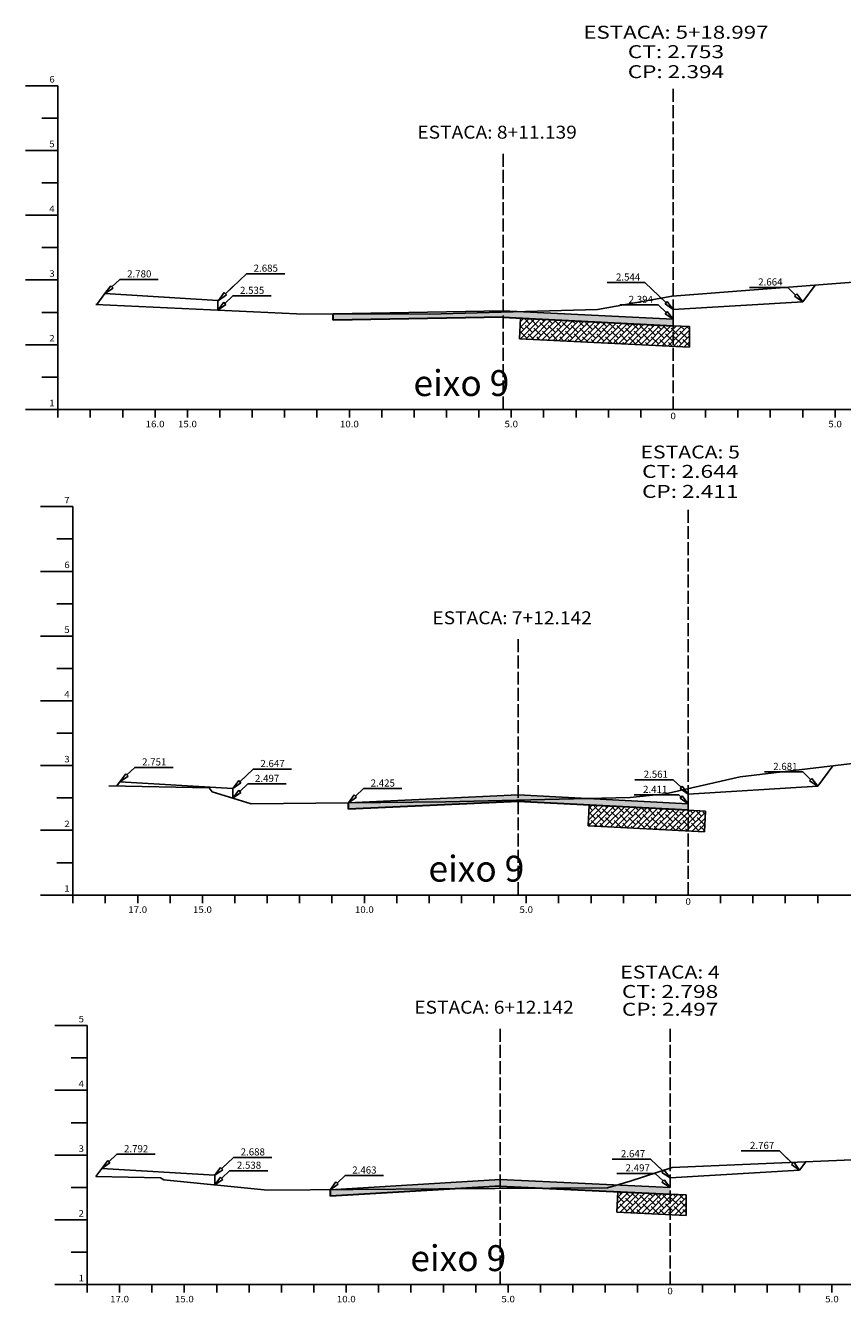
# Model space of a CAD drawing. Extents: x -1061 to 1641, y 49 to 497.
# Drawn here: x 956 to 1208, y 49 to 444 of the extents above; entities that cross this region are included whole.
import ezdxf
from ezdxf.enums import TextEntityAlignment as Align

# ---------------------------------------------------------------- set-up
doc = ezdxf.new("R2010")
doc.units = 0
doc.header["$MEASUREMENT"] = 0
doc.linetypes.add('LIN0', pattern=[0])
doc.linetypes.add('LIN1', pattern=[5, 4, -1])
doc.layers.add('asfalto', color=250, linetype='Continuous', lineweight=30)
for name, color, linetype in [('BRITA', 86, 'Continuous'), ('COTAS', 20, 'Continuous'), ('SECOES', 7, 'LIN0')]:
    doc.layers.add(name, color=color, linetype=linetype)
doc.styles.add('ROMANS', font='romans')
pattern_1 = [(45, (93.8941, -160.0308), (-0.8838835, 0.8838835), []), (135, (93.8941, -160.0308), (-2.6516504, 0.8838835), [3.125, -1.875])]
pattern_2 = [(0, (93.8941, -160.0308), (0.5, 0.8660254), [0.125, -0.875]), (90, (93.9566, -160.0308), (-0.5, 0.8660254), [0.0625, -1.6695508]), (90, (93.9722, -160.0308), (-0.5, 0.8660254), [0.05, -1.6820508]), (90, (93.94096, -160.0308), (-0.5, 0.8660254), [0.05, -1.6820508]), (60, (93.9878, -160.0308), (-0.5, 0.8660254), [0.04, -0.96]), (120, (93.9253, -160.0308), (-1, 4e-10), [0.04, -0.96])]

msp = doc.modelspace()

# ---------------------------------------------------------------- hatches: boundary and pattern name
at = {"layer": 'asfalto', "linetype": 'Continuous'}
h = msp.add_hatch(dxfattribs=at)
h.set_pattern_fill('SWAMP', color=256, style=0)
h.set_pattern_definition(pattern_2)
h.paths.add_polyline_path([(1108.06, 355.56), (1103.06, 355.42), (1103.06, 353.81), (1155.56, 351.19), (1155.56, 353.19)])
h.paths.add_polyline_path([(1103.06, 355.42), (1080.24, 354.79), (1050.56, 354.86), (1050.6, 352.86), (1103.06, 353.81)])
h = msp.add_hatch(dxfattribs=at)
h.set_pattern_fill('SWAMP', color=256, style=0)
h.set_pattern_definition(pattern_2)
h.paths.add_polyline_path([(1107.69, 206.25), (1107.69, 204.63), (1129.3, 205.13)])
h.paths.add_polyline_path([(1129.3, 205.13), (1107.69, 204.63), (1107.69, 204.25), (1160.19, 201.53), (1160.19, 203.53)])
h.paths.add_polyline_path([(1107.69, 206.25), (1055.26, 203.8), (1055.26, 203.8), (1085.24, 204.11), (1107.69, 204.63)])
h.paths.add_polyline_path([(1107.69, 204.25), (1107.69, 204.63), (1085.24, 204.11), (1055.26, 203.8), (1055.29, 201.8)])
h = msp.add_hatch(dxfattribs=at)
h.set_pattern_fill('SWAMP', color=256, style=0)
h.set_pattern_definition(pattern_2)
h.paths.add_polyline_path([(1154.6, 84.94), (1138.15, 85.72), (1135.24, 84.86), (1116.77, 84.74), (1154.6, 82.94)])
h.paths.add_polyline_path([(1102.1, 87.44), (1102.1, 85.44), (1116.77, 84.74), (1135.24, 84.86), (1138.15, 85.72)])
h.paths.add_polyline_path([(1102.1, 87.44), (1049.71, 84.27), (1049.71, 84.27), (1083.24, 84.52), (1087.39, 84.55), (1102.1, 85.44)])
h.paths.add_polyline_path([(1087.39, 84.55), (1083.24, 84.52), (1049.71, 84.27), (1049.72, 82.27)])
at = {"layer": 'BRITA', "linetype": 'Continuous'}
h = msp.add_hatch(dxfattribs=at)
h.set_pattern_fill('ANSI38', color=256, scale=10, style=0)
h.set_pattern_definition(pattern_1)
h.paths.add_polyline_path([(1155.56, 344.78), (1155.56, 351.19), (1108.38, 353.54), (1108.06, 347.15)])
h.paths.add_polyline_path([(1155.56, 344.78), (1160.56, 344.53), (1160.56, 350.94), (1155.56, 351.19)])
h = msp.add_hatch(dxfattribs=at)
h.set_pattern_fill('ANSI38', color=256, scale=10, style=0)
h.set_pattern_definition(pattern_1)
h.paths.add_polyline_path([(1160.19, 195.12), (1160.19, 201.53), (1129.63, 203.11), (1129.3, 196.72)])
h.paths.add_polyline_path([(1165.52, 201.25), (1160.19, 201.53), (1160.19, 195.12), (1165.19, 194.86)])
h = msp.add_hatch(dxfattribs=at)
h.set_pattern_fill('ANSI38', color=256, scale=10, style=0)
h.set_pattern_definition(pattern_1)
h.paths.add_polyline_path([(1154.6, 76.53), (1154.6, 82.94), (1138.45, 83.71), (1138.15, 77.31)])
h.paths.add_polyline_path([(1154.6, 76.53), (1159.6, 76.29), (1159.6, 82.7), (1154.6, 82.94)])

# ---------------------------------------------------------------- linework, layer by layer
at = {"layer": 'asfalto', "linetype": 'Continuous'}
for p, q in [((1050.6, 352.86), (1050.56, 354.86)), ((1103.1, 353.81), (1050.6, 352.86)), ((1055.29, 201.8), (1055.26, 203.8)), ((1049.72, 82.27), (1049.71, 84.27)), ((1102.22, 85.44), (1049.72, 82.27))]:
    msp.add_line(p, q, dxfattribs=at)
for points in [[(1102.96, 353.81), (1155.57, 351.19)], [(1107.79, 204.25), (1055.29, 201.8)], [(1160.19, 201.53), (1107.59, 204.25)], [(1102.01, 85.44), (1154.61, 82.94)]]:
    msp.add_lwpolyline(points, dxfattribs=at)
at = {"layer": 'BRITA', "linetype": 'Continuous'}
for p, q in [((1108.06, 347.15), (1108.38, 353.54)), ((1160.56, 344.53), (1160.56, 350.94)), ((1129.3, 196.72), (1129.63, 203.11)), ((1165.19, 194.86), (1165.52, 201.25)), ((1138.15, 77.31), (1138.45, 83.71)), ((1159.6, 76.29), (1159.6, 82.7))]:
    msp.add_line(p, q, dxfattribs=at)
for points in [[(1155.56, 351.19), (1160.56, 350.94)], [(1108.06, 347.15), (1160.56, 344.53)], [(1165.52, 201.25), (1160.19, 201.53)], [(1165.19, 194.86), (1129.3, 196.72)], [(1154.6, 82.94), (1159.6, 82.7)], [(1138.15, 77.31), (1159.6, 76.29)]]:
    msp.add_lwpolyline(points, dxfattribs=at)
at = {"layer": 'COTAS', "color": 20}
for p, q in [((1023.76, 367.25), (1017.28, 361.07)), ((984.69, 365.5), (982.24, 363.17)), ((984.69, 365.5), (982.24, 363.17)), ((1019.73, 363.4), (1017.28, 361.07)), ((1146.84, 364.52), (1153.39, 358.26)), ((1190.94, 363), (1193.39, 360.66)), ((1190.94, 363), (1193.39, 360.66)), ((1019.55, 360.41), (1017.1, 358.08)), ((1019.55, 360.41), (1017.1, 358.08)), ((1150.94, 360.6), (1153.39, 358.26)), ((1150.94, 357.6), (1153.39, 355.26)), ((1150.94, 357.6), (1153.39, 355.26)), ((989.32, 214.74), (986.87, 212.41)), ((989.32, 214.74), (986.87, 212.41)), ((1025.85, 214.24), (1021.73, 210.31)), ((1195.57, 213.34), (1198.02, 211)), ((1195.57, 213.34), (1198.02, 211)), ((1024.18, 212.65), (1021.73, 210.31)), ((1024.18, 209.65), (1021.73, 207.31)), ((1024.18, 209.65), (1021.73, 207.31)), ((1155.57, 210.94), (1158.02, 208.6)), ((1155.57, 210.94), (1158.02, 208.6)), ((1059.88, 208.21), (1057.44, 205.87)), ((1059.88, 208.21), (1057.44, 205.87)), ((1157.35, 206.25), (1158.02, 205.6)), ((1157.35, 206.25), (1158.02, 205.6)), ((1158.37, 208.96), (1157.68, 208.24)), ((983.73, 95.26), (981.28, 92.92)), ((983.73, 95.26), (981.28, 92.92)), ((1188.39, 96.27), (1192.43, 92.41)), ((1189.98, 94.75), (1192.43, 92.41)), ((1019.75, 94.27), (1016.14, 90.83)), ((1018.59, 93.16), (1016.14, 90.83)), ((1148.54, 93.72), (1152.43, 90.01)), ((1149.98, 92.35), (1152.43, 90.01)), ((1018.59, 90.16), (1016.14, 87.83)), ((1018.59, 90.16), (1016.14, 87.83)), ((1054.22, 88.67), (1051.77, 86.34)), ((1054.22, 88.67), (1051.77, 86.34)), ((1149.98, 89.35), (1152.43, 87.01)), ((1149.98, 89.35), (1152.43, 87.01))]:
    msp.add_line(p, q, dxfattribs=at)
at = {"layer": 'COTAS'}
for p, q in [((980.07, 361.1), (981.89, 363.53)), ((981.89, 363.53), (982.58, 362.81)), ((1015.11, 358.99), (1016.94, 361.43)), ((1016.94, 361.43), (1017.63, 360.7)), ((1193.74, 361.02), (1193.05, 360.3)), ((1195.56, 358.59), (1193.74, 361.02)), ((1014.93, 356.01), (1016.76, 358.44)), ((1016.76, 358.44), (1017.45, 357.72)), ((1153.74, 358.62), (1153.05, 357.9)), ((1153.74, 355.62), (1153.05, 354.9)), ((1155.56, 356.19), (1153.74, 358.62)), ((1155.56, 353.19), (1153.74, 355.62)), ((984.7, 210.34), (986.52, 212.77)), ((986.52, 212.77), (987.21, 212.04)), ((1019.56, 208.24), (1021.39, 210.68)), ((1021.39, 210.68), (1022.08, 209.95)), ((1198.37, 211.36), (1197.68, 210.64)), ((1200.19, 208.93), (1198.37, 211.36)), ((1019.56, 205.24), (1021.39, 207.68)), ((1021.39, 207.68), (1022.08, 206.95)), ((1055.26, 203.8), (1057.09, 206.23)), ((1057.09, 206.23), (1057.78, 205.51)), ((1158.37, 205.96), (1157.68, 205.24)), ((1160.19, 206.53), (1158.37, 208.96)), ((1160.19, 203.53), (1158.37, 205.96)), ((979.11, 90.85), (980.93, 93.28)), ((980.93, 93.28), (981.62, 92.56)), ((1013.97, 88.76), (1015.8, 91.19)), ((1015.8, 91.19), (1016.49, 90.47)), ((1192.78, 92.77), (1192.09, 92.05)), ((1194.6, 90.34), (1192.78, 92.77)), ((1013.97, 85.76), (1015.8, 88.19)), ((1015.8, 88.19), (1016.49, 87.47)), ((1152.78, 90.37), (1152.09, 89.65)), ((1152.78, 87.37), (1152.09, 86.65)), ((1154.6, 87.94), (1152.78, 90.37)), ((1154.6, 84.94), (1152.78, 87.37)), ((1049.6, 84.27), (1051.43, 86.7)), ((1051.43, 86.7), (1052.12, 85.98))]:
    msp.add_line(p, q, dxfattribs=at)
at = {"layer": 'COTAS', "color": 20}
for points in [[(1023.76, 367.25), (1035.6, 367.25)], [(984.69, 365.5), (996.53, 365.5)], [(1146.84, 364.52), (1135.18, 364.52)], [(1190.94, 363), (1179.11, 363)], [(1019.55, 360.41), (1031.39, 360.41)], [(1150.94, 357.6), (1139.11, 357.6)], [(989.32, 214.74), (1001.16, 214.74)], [(1025.85, 214.24), (1037.69, 214.24)], [(1195.57, 213.34), (1183.74, 213.34)], [(1024.18, 209.65), (1036.02, 209.65)], [(1155.57, 210.94), (1143.74, 210.94)], [(1059.88, 208.21), (1071.72, 208.21)], [(1157.35, 206.25), (1143.53, 206.25)], [(983.73, 95.26), (995.57, 95.26)], [(1188.4, 96.27), (1176.56, 96.27)], [(1019.75, 94.27), (1031.59, 94.27)], [(1148.54, 93.72), (1136.7, 93.72)], [(1018.59, 90.16), (1030.43, 90.16)], [(1054.22, 88.67), (1066.06, 88.67)], [(1149.98, 89.35), (1138.15, 89.35)]]:
    msp.add_lwpolyline(points, dxfattribs=at)
at = {"layer": 'COTAS'}
for points in [[(980.07, 361.1), (982.58, 362.81)], [(1015.11, 358.99), (1017.63, 360.7)], [(1195.56, 358.59), (1193.05, 360.3)], [(1014.93, 356.01), (1017.45, 357.72)], [(1155.56, 356.19), (1153.05, 357.9)], [(1155.56, 353.19), (1153.05, 354.9)], [(984.7, 210.34), (987.21, 212.04)], [(1019.56, 208.24), (1022.08, 209.95)], [(1200.19, 208.93), (1197.68, 210.64)], [(1019.56, 205.24), (1022.08, 206.95)], [(1055.26, 203.8), (1057.78, 205.51)], [(1160.19, 206.53), (1157.68, 208.24)], [(1160.19, 203.53), (1157.68, 205.24)], [(979.11, 90.85), (981.62, 92.56)], [(1194.6, 90.34), (1192.09, 92.05)], [(1013.97, 88.76), (1016.49, 90.47)], [(1013.97, 85.76), (1016.49, 87.47)], [(1154.6, 87.94), (1152.09, 89.65)], [(1049.6, 84.27), (1052.12, 85.98)], [(1154.6, 84.94), (1152.09, 86.65)]]:
    msp.add_lwpolyline(points, dxfattribs=at)
at = {"layer": 'SECOES', "color": 4, "linetype": 'LIN0'}
for p, q in [((965.56, 425.31), (955.56, 425.31)), ((965.56, 425.31), (965.56, 325.31)), ((965.56, 415.31), (960.56, 415.31)), ((965.56, 405.31), (955.56, 405.31)), ((965.56, 395.31), (960.56, 395.31)), ((965.56, 385.31), (955.56, 385.31)), ((965.56, 375.31), (960.56, 375.31)), ((965.56, 365.31), (955.56, 365.31)), ((965.56, 355.31), (960.56, 355.31)), ((965.56, 345.31), (955.56, 345.31)), ((965.56, 335.31), (960.56, 335.31)), ((965.56, 325.31), (955.56, 325.31)), ((965.56, 325.31), (1395.56, 325.31)), ((965.56, 322.81), (965.56, 325.31)), ((975.56, 322.81), (975.56, 325.31)), ((985.56, 322.81), (985.56, 325.31)), ((995.56, 322.81), (995.56, 325.31)), ((1005.56, 322.81), (1005.56, 325.31)), ((1015.56, 322.81), (1015.56, 325.31)), ((1025.56, 322.81), (1025.56, 325.31)), ((1035.56, 322.81), (1035.56, 325.31)), ((1045.56, 322.81), (1045.56, 325.31)), ((1055.56, 322.81), (1055.56, 325.31)), ((1065.56, 322.81), (1065.56, 325.31)), ((1075.56, 322.81), (1075.56, 325.31)), ((1085.56, 322.81), (1085.56, 325.31)), ((1095.56, 322.81), (1095.56, 325.31)), ((1105.56, 322.81), (1105.56, 325.31)), ((1115.56, 322.81), (1115.56, 325.31)), ((1125.56, 322.81), (1125.56, 325.31)), ((1135.56, 322.81), (1135.56, 325.31)), ((1145.56, 322.81), (1145.56, 325.31)), ((1155.56, 325.31), (1155.56, 325.31)), ((1165.56, 322.81), (1165.56, 325.31)), ((1175.56, 322.81), (1175.56, 325.31)), ((1185.56, 322.81), (1185.56, 325.31)), ((1195.56, 322.81), (1195.56, 325.31)), ((1205.56, 322.81), (1205.56, 325.31)), ((970.19, 295.31), (960.19, 295.31)), ((970.19, 295.31), (970.19, 175.31)), ((970.19, 285.31), (965.19, 285.31)), ((970.19, 275.31), (960.19, 275.31)), ((970.19, 265.31), (965.19, 265.31)), ((970.19, 255.31), (960.19, 255.31)), ((970.19, 245.31), (965.19, 245.31)), ((970.19, 235.31), (960.19, 235.31)), ((970.19, 225.31), (965.19, 225.31)), ((970.19, 215.31), (960.19, 215.31)), ((970.19, 205.31), (965.19, 205.31)), ((970.19, 195.31), (960.19, 195.31)), ((970.19, 185.31), (965.19, 185.31)), ((970.19, 175.31), (960.19, 175.31)), ((970.19, 175.31), (1420.19, 175.31)), ((970.19, 172.81), (970.19, 175.31)), ((980.19, 172.81), (980.19, 175.31)), ((990.19, 172.81), (990.19, 175.31)), ((1000.19, 172.81), (1000.19, 175.31)), ((1010.19, 172.81), (1010.19, 175.31)), ((1020.19, 172.81), (1020.19, 175.31)), ((1030.19, 172.81), (1030.19, 175.31)), ((1040.19, 172.81), (1040.19, 175.31)), ((1050.19, 172.81), (1050.19, 175.31)), ((1060.19, 172.81), (1060.19, 175.31)), ((1070.19, 172.81), (1070.19, 175.31)), ((1080.19, 172.81), (1080.19, 175.31)), ((1090.19, 172.81), (1090.19, 175.31)), ((1100.19, 172.81), (1100.19, 175.31)), ((1110.19, 172.81), (1110.19, 175.31)), ((1120.19, 172.81), (1120.19, 175.31)), ((1130.19, 172.81), (1130.19, 175.31)), ((1140.19, 172.81), (1140.19, 175.31)), ((1150.19, 172.81), (1150.19, 175.31)), ((1160.19, 175.31), (1160.19, 175.31)), ((1170.19, 172.81), (1170.19, 175.31)), ((1180.19, 172.81), (1180.19, 175.31)), ((1190.19, 172.81), (1190.19, 175.31)), ((1200.19, 172.81), (1200.19, 175.31)), ((974.6, 135), (964.6, 135)), ((974.6, 135), (974.6, 55)), ((974.6, 125), (969.6, 125)), ((974.6, 115), (964.6, 115)), ((974.6, 105), (969.6, 105)), ((974.6, 95), (964.6, 95)), ((974.6, 85), (969.6, 85)), ((974.6, 75), (964.6, 75)), ((974.6, 65), (969.6, 65)), ((974.6, 55), (964.6, 55)), ((974.6, 55), (1354.6, 55)), ((974.6, 52.5), (974.6, 55)), ((984.6, 52.5), (984.6, 55)), ((994.6, 52.5), (994.6, 55)), ((1004.6, 52.5), (1004.6, 55)), ((1014.6, 52.5), (1014.6, 55)), ((1024.6, 52.5), (1024.6, 55)), ((1034.6, 52.5), (1034.6, 55)), ((1044.6, 52.5), (1044.6, 55)), ((1054.6, 52.5), (1054.6, 55)), ((1064.6, 52.5), (1064.6, 55)), ((1074.6, 52.5), (1074.6, 55)), ((1084.6, 52.5), (1084.6, 55)), ((1094.6, 52.5), (1094.6, 55)), ((1104.6, 52.5), (1104.6, 55)), ((1114.6, 52.5), (1114.6, 55)), ((1124.6, 52.5), (1124.6, 55)), ((1134.6, 52.5), (1134.6, 55)), ((1144.6, 52.5), (1144.6, 55)), ((1154.6, 55), (1154.6, 55)), ((1164.6, 52.5), (1164.6, 55)), ((1174.6, 52.5), (1174.6, 55)), ((1184.6, 52.5), (1184.6, 55)), ((1194.6, 52.5), (1194.6, 55)), ((1204.6, 52.5), (1204.6, 55))]:
    msp.add_line(p, q, dxfattribs=at)
at = {"layer": 'SECOES', "color": 4, "linetype": 'LIN1'}
for p, q in [((1155.56, 325.31), (1155.56, 425.31)), ((1103.06, 325.31), (1103.06, 405.31)), ((1160.19, 175.31), (1160.19, 295.31)), ((1107.69, 175.31), (1107.69, 255.31)), ((1102.1, 55), (1102.1, 135)), ((1154.6, 55), (1154.6, 135))]:
    msp.add_line(p, q, dxfattribs=at)
at = {"layer": 'SECOES', "color": 3, "linetype": 'Continuous'}
for p, q in [((1199.44, 363.76), (1195.56, 358.59)), ((977.53, 357.72), (980.07, 361.1)), ((1014.93, 359.01), (980.07, 361.1)), ((1014.93, 356.01), (1014.93, 359.01)), ((1103.06, 355.81), (1050.56, 354.86)), ((1155.56, 356.19), (1195.56, 358.59)), ((1155.56, 353.19), (1155.56, 356.19)), ((1204.91, 215.23), (1200.19, 208.93)), ((983.69, 208.98), (984.7, 210.34)), ((1019.56, 208.24), (984.7, 210.34)), ((1019.56, 205.24), (1019.56, 208.24)), ((1160.19, 206.53), (1200.19, 208.93)), ((1160.19, 203.53), (1160.19, 206.53)), ((977.24, 88.36), (979.11, 90.85)), ((1013.97, 88.76), (979.11, 90.85)), ((1196.55, 92.94), (1194.6, 90.34)), ((1013.97, 85.76), (1013.97, 88.76)), ((1102.1, 87.44), (1049.6, 84.27)), ((1154.6, 87.94), (1194.6, 90.34)), ((1154.6, 84.94), (1154.6, 87.94))]:
    msp.add_line(p, q, dxfattribs=at)
at = {"layer": 'SECOES', "color": 7, "linetype": 'LIN0', "flags": 128}
for points in [[(977.24, 357.73), (1039.24, 354.89), (1080.24, 354.79), (1132.24, 356.23), (1155.24, 360.35), (1267.24, 368.99), (1316.24, 398.05), (1346.24, 411.89), (1365.24, 410.57), (1366.24, 407.17)], [(981.24, 209.03), (1012.24, 208.43), (1013.24, 207.19), (1025.24, 203.49), (1085.24, 204.11), (1142.24, 205.43), (1153.24, 206.63), (1176.24, 211.81), (1241.24, 219.55), (1295.24, 223.77), (1336.24, 266.05), (1374.24, 293.05), (1392.24, 281.07), (1393.24, 279.99)], [(977.24, 88.36), (997.24, 87.92), (998.24, 87.34), (1030.24, 84.12), (1083.24, 84.52), (1135.24, 84.86), (1142.24, 86.94), (1155.24, 91.16), (1242.24, 94.9), (1329.24, 101.76), (1342.24, 119.36)]]:
    msp.add_lwpolyline(points, dxfattribs=at)
at = {"layer": 'SECOES', "color": 3, "linetype": 'Continuous'}
for points in [[(1103.06, 355.81), (1155.56, 353.19)], [(1107.69, 206.25), (1055.19, 203.8)], [(1160.19, 203.53), (1107.69, 206.25)], [(1102.1, 87.44), (1154.6, 84.94)]]:
    msp.add_lwpolyline(points, dxfattribs=at)

# ---------------------------------------------------------------- texts
at = {"layer": 'COTAS', "color": 20, "style": 'ROMANS'}
for s, p in [('2.780', (990.68, 366.11)), ('2.685', (1029.75, 367.86)), ('2.544', (1141.65, 365.13)), ('2.535', (1025.54, 361.02)), ('2.664', (1185.58, 363.61)), ('2.394', (1145.58, 358.21)), ('2.751', (995.31, 215.35)), ('2.647', (1031.84, 214.85)), ('2.561', (1150.21, 211.55)), ('2.681', (1190.21, 213.95)), ('2.497', (1030.17, 210.26)), ('2.425', (1065.88, 208.82)), ('2.411', (1150.01, 206.86)), ('2.767', (1183.04, 96.88)), ('2.792', (989.72, 95.86)), ('2.688', (1025.74, 94.88)), ('2.647', (1143.17, 94.33)), ('2.538', (1024.58, 90.77)), ('2.463', (1060.21, 89.28)), ('2.497', (1144.62, 89.95))]:
    msp.add_text(s, height=2.2, dxfattribs=at).set_placement(p, align=Align.CENTER)
at = {"layer": 'SECOES', "color": 1, "style": 'ROMANS'}
for s, height, width, p, p2 in [('ESTACA: 5+18.997', 4, 1.013936, (1127.83, 439.84), (1185, 439.84)), ('CT: 2.753', 4, 1.007661, (1141.54, 433.84), (1171.29, 433.84)), ('CP: 2.394', 4, 0.970109, (1141.54, 427.66), (1171.29, 427.66)), ('6', 2, 1.029412, (962.9, 426.31), (964.56, 426.31)), ('ESTACA: 8+11.139', 4, 0.876735, (1076.56, 408.97), (1125.82, 408.97)), ('5', 2, 1.029412, (962.9, 406.31), (964.56, 406.31)), ('4', 2, 0.972222, (962.9, 386.31), (964.56, 386.31)), ('3', 2, 1.029412, (962.9, 366.31), (964.56, 366.31)), ('2', 2, 1.029412, (962.9, 346.31), (964.56, 346.31)), ('1', 2, 1.590909, (962.9, 326.31), (964.56, 326.31)), ('0', 2, 1.029411, (1154.73, 322.31), (1156.4, 322.31)), ('16.0', 2, 0.914179, (992.65, 319.81), (998.48, 319.81)), ('15.0', 2, 0.914179, (1002.65, 319.81), (1008.48, 319.81)), ('10.0', 2, 0.914179, (1052.65, 319.81), (1058.48, 319.81)), ('5.0', 2, 0.930851, (1103.48, 319.81), (1107.65, 319.81)), ('5.0', 2, 0.930851, (1203.48, 319.81), (1207.65, 319.81)), ('ESTACA: 5', 4, 1.008073, (1145.46, 310.18), (1176.18, 310.18)), ('CT: 2.644', 4, 1.001202, (1145.95, 304.18), (1175.7, 304.18)), ('CP: 2.411', 4, 1.014205, (1145.95, 298), (1175.7, 298)), ('7', 2, 1.029412, (967.53, 296.31), (969.19, 296.31)), ('6', 2, 1.029412, (967.53, 276.31), (969.19, 276.31)), ('ESTACA: 7+12.142', 4, 0.873773, (1081.19, 258.97), (1130.45, 258.97)), ('5', 2, 1.029412, (967.53, 256.31), (969.19, 256.31)), ('4', 2, 0.972222, (967.53, 236.31), (969.19, 236.31)), ('3', 2, 1.029412, (967.53, 216.31), (969.19, 216.31)), ('2', 2, 1.029412, (967.53, 196.31), (969.19, 196.31)), ('1', 2, 1.590909, (967.53, 176.31), (969.19, 176.31)), ('0', 2, 1.029411, (1159.36, 172.31), (1161.03, 172.31)), ('17.0', 2, 0.914179, (987.28, 169.81), (993.11, 169.81)), ('15.0', 2, 0.914179, (1007.28, 169.81), (1013.11, 169.81)), ('10.0', 2, 0.914179, (1057.28, 169.81), (1063.11, 169.81)), ('5.0', 2, 0.930851, (1108.11, 169.81), (1112.28, 169.81)), ('ESTACA: 4', 4, 1.001812, (1139.24, 149.53), (1169.96, 149.53)), ('CT: 2.798', 4, 1.007661, (1139.73, 143.53), (1169.48, 143.53)), ('ESTACA: 6+12.142', 4, 0.873773, (1075.6, 138.66), (1124.86, 138.66)), ('CP: 2.497', 4, 0.976172, (1139.73, 138.03), (1169.48, 138.03)), ('5', 2, 1.029412, (971.94, 136), (973.6, 136)), ('4', 2, 0.972222, (971.94, 116), (973.6, 116)), ('3', 2, 1.029412, (971.94, 96), (973.6, 96)), ('2', 2, 1.029412, (971.94, 76), (973.6, 76)), ('1', 2, 1.590909, (971.94, 56), (973.6, 56)), ('17.0', 2, 0.914179, (981.69, 49.5), (987.52, 49.5)), ('15.0', 2, 0.914179, (1001.69, 49.5), (1007.52, 49.5)), ('10.0', 2, 0.914179, (1051.69, 49.5), (1057.52, 49.5)), ('5.0', 2, 0.930851, (1102.52, 49.5), (1106.69, 49.5)), ('0', 2, 1.029411, (1153.77, 52), (1155.44, 52)), ('5.0', 2, 0.930851, (1202.52, 49.5), (1206.69, 49.5))]:
    msp.add_text(s, height=height, dxfattribs=dict(at, width=width)).set_placement(p, p2, align=Align.FIT)
at = {"layer": 'SECOES', "linetype": 'Continuous'}
for p in [(1075.36, 329.46), (1079.99, 179.46), (1074.4, 59.15)]:
    msp.add_text('eixo 9', height=8, dxfattribs=at).set_placement(p)

doc.saveas('drawing.dxf')
